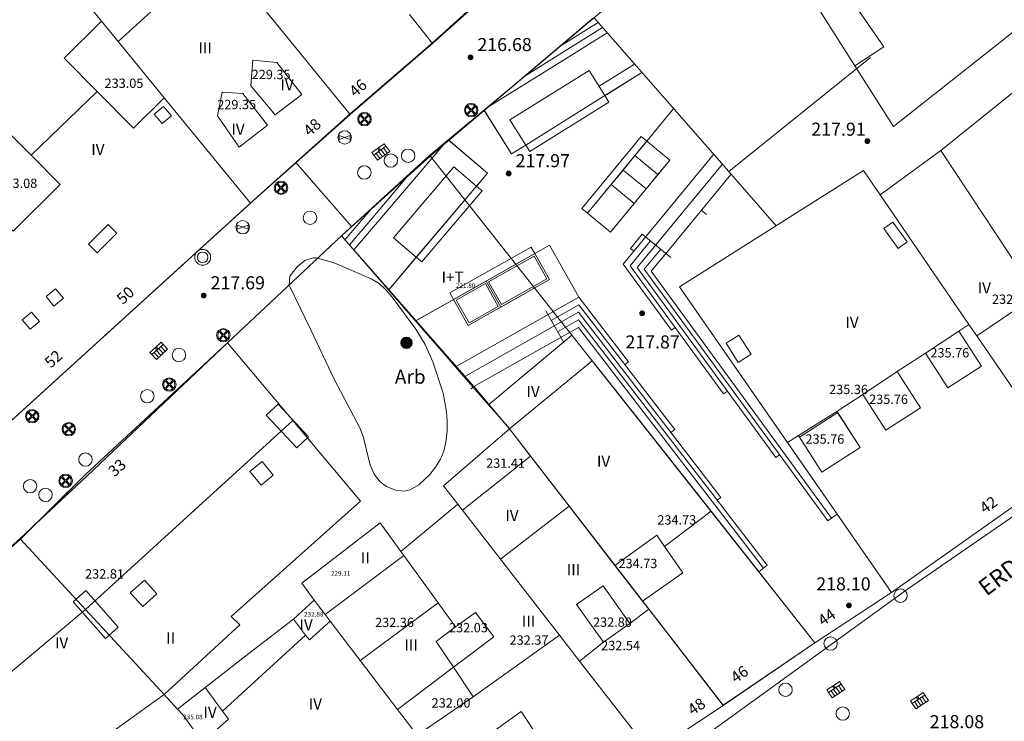
# Model space of a CAD drawing. Extents: x 540998 to 541838, y 4767957 to 4768864.
# Drawn here: x 541382 to 541435, y 4768199 to 4768237 of the extents above; entities that cross this region are included whole.
import ezdxf
from ezdxf.enums import TextEntityAlignment as Align

# ---------------------------------------------------------------- set-up
doc = ezdxf.new("R2010")
doc.units = 0
doc.header["$MEASUREMENT"] = 0
doc.linetypes.add('DGN Style 2', pattern=[47.58565500000001, 31.72377000000001, -15.861885])
for name, color, linetype, lineweight in [('_Planta$0$_Muebles', 52, 'Continuous', 0), ('_Planta$0$_Sombreados', 250, 'Continuous', 0), ('_Planta$0$_Urbanizacion', 3, 'Continuous', 0), ('_Planta$0$Nivel 19', 7, 'Continuous', 0), ('_Planta$0$Nivel 4', 7, 'Continuous', 0), ('ACERAS', 7, 'Continuous', 0), ('ALTURA EDIFICACION', 7, 'Continuous', 0), ('ARBOLES PEQUEÑOS', 7, 'Continuous', 0), ('BOCA DE RIEGO', 7, 'Continuous', 0), ('CLARABOYAS', 7, 'Continuous', 0), ('COTAS CALLE', 7, 'Continuous', 0), ('COTAS CUMBRERA', 7, 'Continuous', 0), ('CUMBRERAS', 7, 'Continuous', 0), ('DENOMINACION CALLES', 7, 'Continuous', 0), ('EDIFICACION', 240, 'Continuous', 13), ('EDIFICACION LINEA SECUNDARIA', 7, 'Continuous', 0), ('MASAS ARBOLES', 7, 'Continuous', 0), ('MUROS', 7, 'Continuous', 0), ('NUMERO PORTAL', 7, 'Continuous', 0), ('REFERENCIA COTAS CALLE', 7, 'Continuous', 0), ('REGISTRO ABASTECIMIENTO', 7, 'Continuous', 0), ('REGISTRO GAS', 7, 'Continuous', 0), ('REGISTRO INSTALACIONES', 7, 'Continuous', 0), ('SUMIDEROS', 7, 'Continuous', 0), ('TEXTOS HUERTA JARDIN ARBOL', 7, 'Continuous', 0)]:
    doc.layers.add(name, color=color, linetype=linetype, lineweight=lineweight)
doc.styles.add('Style-arial', font='arial.shx', dxfattribs={"bigfont": 'arialbig.shx'})
doc.styles.add('Style-arialn', font='arialn.shx')
doc.linetypes.add('1Zonar', pattern='A,-1.5,[81,dgnlstyle-md2_1e.shx,S=0.024,R=180,X=0,Y=0],-1.5', length=3)

# ---------------------------------------------------------------- blocks, each defined once
blk = doc.blocks.new('1ARBM')
at = {"layer": 'ARBOLES PEQUEÑOS', "linetype": 'Continuous', "lineweight": 0}
for points in [[(-0.01444254536181688, 0.08537808293476701, -0.9390589020770349), (0.08911248622462153, 0.07882100529968739), (0.09200000017881393, 0.08600000012665987), (0.5180000001564622, 0.08600000012665987), (0.6380000002682209, 0.098000000230968), (0.6020000004209578, 0.3140000002458692), (0.4820000003091991, 0.4820000003091991), (0.302000000141561, 0.3440000000409782), (0.446000000461936, 0.5180000001564622), (0.2780000003986061, 0.6320000002160668), (0.0620000003837049, 0.6680000000633299), (0.04400000022724271, 0.5600000000558794), (0.01400000043213367, 0.6680000000633299), (-0.2019999995827675, 0.6320000002160668), (-0.3699999996460974, 0.5180000001564622), (-0.2139999996870756, 0.3440000000409782), (-0.3939999998547137, 0.4820000003091991), (-0.5139999999664724, 0.3140000002458692), (-0.5559999998658895, 0.098000000230968), (-0.4299999997019768, 0.08600000012665987), (-0.009999999776482582, 0.08600000012665987)], [(-0.2019999995827675, -0.477999999653548), (0.01400000043213367, -0.5139999999664724), (0.04400000022724271, -0.3879999998025596), (0.0620000003837049, -0.5139999999664724), (0.2780000003986061, -0.477999999653548), (0.446000000461936, -0.3580000000074506), (0.302000000141561, -0.1719999997876585), (0.4820000003091991, -0.3219999996945262), (0.6020000004209578, -0.1599999996833503), (0.6380000002682209, 0.05600000033155084), (0.5180000001564622, 0.08600000012665987), (0.09200000017881393, 0.08600000012665987), (0.08911248622462153, 0.07882100529968739, -1.060125923836814), (-0.01449905382469296, 0.08491563145071268), (-0.009999999776482582, 0.08600000012665987), (-0.4299999997019768, 0.08600000012665987), (-0.5559999998658895, 0.05600000033155084), (-0.5139999999664724, -0.1599999996833503), (-0.3939999998547137, -0.3219999996945262), (-0.2139999996870756, -0.1719999997876585), (-0.3699999996460974, -0.3580000000074506)]]:
    blk.add_hatch(color=254, dxfattribs=at).paths.add_polyline_path(points)
at = {"layer": 'ARBOLES PEQUEÑOS', "color": 92, "linetype": 'Continuous', "lineweight": 0, "flags": 128}
for points in [[(0.5180000001564622, 0.08600000012665987), (0.6380000002682209, 0.098000000230968), (0.6020000004209578, 0.3140000002458692), (0.4820000003091991, 0.4820000003091991), (0.302000000141561, 0.3440000000409782), (0.446000000461936, 0.5180000001564622), (0.2780000003986061, 0.6320000002160668), (0.0620000003837049, 0.6680000000633299), (0.04400000022724271, 0.5600000000558794), (0.01400000043213367, 0.6680000000633299), (-0.2019999995827675, 0.6320000002160668), (-0.3699999996460974, 0.5180000001564622), (-0.2139999996870756, 0.3440000000409782), (-0.3939999998547137, 0.4820000003091991), (-0.5139999999664724, 0.3140000002458692), (-0.5559999998658895, 0.098000000230968), (-0.4299999997019768, 0.08600000012665987)], [(-0.4299999997019768, 0.08600000012665987), (-0.5559999998658895, 0.05600000033155084), (-0.5139999999664724, -0.1599999996833503), (-0.3939999998547137, -0.3219999996945262), (-0.2139999996870756, -0.1719999997876585), (-0.3699999996460974, -0.3580000000074506), (-0.2019999995827675, -0.477999999653548)], [(-0.2019999995827675, -0.477999999653548), (0.01400000043213367, -0.5139999999664724), (0.04400000022724271, -0.3879999998025596), (0.0620000003837049, -0.5139999999664724), (0.2780000003986061, -0.477999999653548), (0.446000000461936, -0.3580000000074506), (0.302000000141561, -0.1719999997876585), (0.4820000003091991, -0.3219999996945262), (0.6020000004209578, -0.1599999996833503), (0.6380000002682209, 0.05600000033155084), (0.5180000001564622, 0.08600000012665987)]]:
    blk.add_lwpolyline(points, dxfattribs=at)
at = {"layer": 'ARBOLES PEQUEÑOS', "color": 92, "linetype": 'Continuous', "lineweight": 0, "extrusion": (0, 0, -1)}
for start, end in [(180.0228972367166, 7.59464445893886), (7.223336125605549, 180.0228972367167)]:
    blk.add_arc((-0.03712868969887495, 0.07884177984669805), 0.05198380055724516, start, end, dxfattribs=at)
blk = doc.blocks.new('1BRIEG')
at = {"layer": 'BOCA DE RIEGO', "color": 7, "linetype": 'Continuous', "lineweight": 0}
for p, q in [((-0.4920000000856817, 0.3920000004582107), (-0.1080000000074506, 0.01400000043213367)), ((-0.1080000000074506, 0.01400000043213367), (-0.4920000000856817, -0.3759999996982515)), ((-0.4140000003390014, 0.476000000257045), (-0.03000000026077032, 0.09200000017881393)), ((0.3539999998174608, 0.476000000257045), (-0.03000000026077032, 0.09200000017881393)), ((0.4380000000819564, 0.3920000004582107), (0.05400000000372529, 0.01400000043213367)), ((0.05400000000372529, 0.01400000043213367), (0.4439999996684492, -0.3759999996982515)), ((-0.03000000026077032, -0.06999999936670065), (-0.4140000003390014, -0.4539999994449317)), ((-0.03000000026077032, -0.06999999936670065), (0.3539999998174608, -0.4539999994449317))]:
    blk.add_line(p, q, dxfattribs=at)
blk.add_circle((-0.03022358054295182, 0.0106277959421277), 0.720237692024486, dxfattribs=at)
for start, end in [(140.4190555712212, 219.564958348999), (50.43504168233227, 129.4933111267767), (320.5066889045545, 39.50930001566559), (230.4907000156656, 309.5809444601101)]:
    blk.add_arc((-0.03022358054295182, 0.0106277959421277), 0.605037692024485, start, end, dxfattribs=at)
blk = doc.blocks.new('1REGIN')
at = {"layer": 'REGISTRO INSTALACIONES', "color": 7, "linetype": 'Continuous', "lineweight": 0}
blk.add_circle((0.01571386028081179, 0.002010502386838198), 0.7206841032982202, dxfattribs=at)
blk = doc.blocks.new('1PATER')
at = {"layer": 'REFERENCIA COTAS CALLE', "linetype": 'Continuous', "lineweight": 0}
h = blk.add_hatch(color=7, dxfattribs=at)
edge = h.paths.add_edge_path()
edge.add_arc((-0.03669931506738067, 0.02817332884296775), 0.3119999994593385, 315.0000000018422, 675.0000000018422)
blk = doc.blocks.new('1SUMID_114')
at = {"layer": 'SUMIDEROS', "color": 7, "linetype": 'Continuous', "lineweight": 0}
for p, q in [((-0.4060008823871613, 0.4080008864402771), (-0.9920021556317806, -0.1320002870634198)), ((-0.778001690749079, -0.3680007997900248), (-0.1860004044137895, 0.1760003822855651)), ((0.1960004256106913, 0.9600020861253142), (-0.4060008823871613, 0.4080008864402771)), ((-0.3060006648302078, -0.8800019123591483), (0.8820019164122641, 0.2120004603639245)), ((0.170000369194895, -0.4420009604655206), (-0.300000652205199, 0.07200015615671873)), ((-0.1860004044137895, 0.1760003822855651), (0.4100008909590542, 0.7260015774518251)), ((0.4080008864402771, -0.2220004824921489), (-0.06200013495981693, 0.2900006300769746)), ((0.6480014082044363, -0.002000004518777132), (0.1760003822855651, 0.5100011080503464)), ((0.4100008909590542, 0.7260015774518251), (0.1960004256106913, 0.9600020861253142)), ((0.8820019164122641, 0.2120004603639245), (0.4100008909590542, 0.7260015774518251)), ((-0.9920021556317806, -0.1320002870634198), (-0.778001690749079, -0.3680007997900248)), ((-0.778001690749079, -0.3680007997900248), (-0.3060006648302078, -0.8800019123591483)), ((-0.06800014805048704, -0.6600014343857765), (-0.5400011735036969, -0.148000321816653))]:
    blk.add_line(p, q, dxfattribs=at)
at = {"layer": 'SUMIDEROS', "color": 7, "linetype": 'Continuous', "lineweight": 0, "extrusion": (0, 0, -1)}
for start, end in [(231.181297240937, 41.51705557427034), (41.51705557427037, 231.181297240937)]:
    blk.add_arc((0.2894060919061303, 0.2994918865151703), 0.09775065384448849, start, end, dxfattribs=at)
blk = doc.blocks.new('1SUMID_115')
at = {"layer": 'SUMIDEROS', "color": 7, "linetype": 'Continuous', "lineweight": 0}
for p, q in [((-0.3539994140155613, 0.4519992507994175), (-1.001998339779675, -0.01399997714906931)), ((-0.8159986482933164, -0.2719995491206646), (-0.1639997288584709, 0.1979996715672314)), ((-0.4079993246123195, -0.8359986143186688), (0.8999985074624419, 0.1059998241253197)), ((0.3079994888976216, 0.9299984583631158), (-0.3539994140155613, 0.4519992507994175)), ((0.115999807137996, -0.4579992410726845), (-0.2899995199404657, 0.1059998241253197)), ((-0.1639997288584709, 0.1979996715672314), (0.4939991803839803, 0.6719988859258592)), ((0.3799993693828583, -0.2679995559155941), (-0.02799995429813862, 0.2959995092824101)), ((0.6419989350251853, -0.07999986736103892), (0.2359996079467237, 0.4859991944395006)), ((0.4939991803839803, 0.6719988859258592), (0.3079994888976216, 0.9299984583631158)), ((0.8999985074624419, 0.1059998241253197), (0.4939991803839803, 0.6719988859258592)), ((-1.001998339779675, -0.01399997714906931), (-0.8159986482933164, -0.2719995491206646)), ((-0.8159986482933164, -0.2719995491206646), (-0.4079993246123195, -0.8359986143186688)), ((-0.1459997585043311, -0.647998926229775), (-0.5519990855827928, -0.08199986442923546))]:
    blk.add_line(p, q, dxfattribs=at)
at = {"layer": 'SUMIDEROS', "color": 7, "linetype": 'Continuous', "lineweight": 0, "extrusion": (0, 0, -1)}
for start, end in [(237.9912972309557, 48.32705556428905), (48.32705556428908, 237.9912972309558)]:
    blk.add_arc((0.251850388944149, 0.33169463602826), 0.09775027940696325, start, end, dxfattribs=at)
blk = doc.blocks.new('1SUMID_134')
at = {"layer": 'SUMIDEROS', "color": 7, "linetype": 'Continuous', "lineweight": 0}
for p, q in [((-0.3340011988766491, 0.4680016813799739), (-1.002003598492593, 0.02800010098144412)), ((-1.002003598492593, 0.02800010098144412), (-0.8260029661469162, -0.2380008548498154)), ((-0.8260029661469162, -0.2380008548498154), (-0.1540005523711443, 0.2040007328614593)), ((-0.4440015940926969, -0.8180029378272593), (0.9040032476186752, 0.06800024444237351)), ((0.3480012505315244, 0.9160032905638218), (-0.3340011988766491, 0.4680016813799739)), ((0.09800035273656249, -0.4620016594417393), (-0.2860010266304016, 0.1180004240013659)), ((-0.1540005523711443, 0.2040007328614593), (0.522001875564456, 0.6500023347325623)), ((0.3680013227276504, -0.284001019783318), (-0.01400004932656884, 0.2960010631941259)), ((0.638002292253077, -0.1060003805905581), (0.2560009201988578, 0.4740017028525472)), ((0.522001875564456, 0.6500023347325623), (0.3480012505315244, 0.9160032905638218)), ((0.9040032476186752, 0.06800024444237351), (0.522001875564456, 0.6500023347325623)), ((-0.8260029661469162, -0.2380008548498154), (-0.4440015940926969, -0.8180029378272593)), ((-0.174000624101609, -0.6400022986344993), (-0.5560019961558282, -0.06000021519139409))]:
    blk.add_line(p, q, dxfattribs=at)
at = {"layer": 'SUMIDEROS', "color": 7, "linetype": 'Continuous', "lineweight": 0, "extrusion": (0, 0, -1)}
for start, end in [(240.4412972345993, 50.7770555679326), (50.77705556793263, 240.4412972345993)]:
    blk.add_arc((0.237442291341722, 0.342159217223525), 0.09775079254168945, start, end, dxfattribs=at)
blk = doc.blocks.new('1RABAS')
at = {"layer": 'REGISTRO ABASTECIMIENTO', "color": 7, "linetype": 'Continuous', "lineweight": 0}
blk.add_circle((0.01602030172944069, 0.04482843773439527), 0.8525588043930662, dxfattribs=at)
at = {"layer": 'REGISTRO ABASTECIMIENTO', "color": 4, "linetype": 'Continuous', "lineweight": 0}
blk.add_circle((0.01602030172944069, 0.04482843773439527), 0.5645588044822963, dxfattribs=at)
blk = doc.blocks.new('1RGAS')
at = {"layer": 'REGISTRO GAS', "color": 7, "linetype": 'Continuous', "lineweight": 0, "flags": 128}
blk.add_lwpolyline([(-0.5819999999366701, -0.1859999997541308), (-0.5819999999366701, 0.2400000002235174), (0.5940000000409782, -0.1859999997541308), (0.5940000000409782, 0.2400000002235174), (-0.5819999999366701, -0.1859999997541308)], dxfattribs=at)
at = {"layer": 'REGISTRO GAS', "color": 7, "linetype": 'Continuous', "lineweight": 0}
blk.add_circle((0.00387590704485774, 0.02994068246334791), 0.7197080933984294, dxfattribs=at)

msp = doc.modelspace()

# ---------------------------------------------------------------- hatches: boundary and pattern name
at = {"layer": '_Planta$0$_Sombreados', "ltscale": 0.1}
h = msp.add_hatch(dxfattribs=at)
h.set_pattern_fill('AR-B88', color=256, style=0)
h.set_pattern_definition([(220.8915965390234, (-160620440.8068884, -137950111.0535962), (13.30208052530704, -15.36089364907678), []), (310.8915965390235, (-160620440.8068884, -137950111.0535962), (20.98252734984542, -8.709853386423264), [20.32, -20.32])])
h.paths.add_polyline_path([(541424.4895514424, 4768246.532533248), (541420.7423534764, 4768250.356109386), (541404.0859417839, 4768235.264304204), (541399.6784279384, 4768231.440996792), (541394.3368554043, 4768226.683476686), (541380.6852141384, 4768214.285233726), (541384.1490518639, 4768210.7912844), (541393.1124279383, 4768219.191996792), (541399.2252042454, 4768224.922795454), (541404.7530932978, 4768229.905457789), (541407.0578277882, 4768231.826755187), (541410.8788474482, 4768235.046088614), (541420.8314279427, 4768243.463996795)], flags=16)

# ---------------------------------------------------------------- linework, layer by layer
at = {"layer": '_Planta$0$_Muebles', "linetype": 'Continuous', "lineweight": 13, "ltscale": 0.1}
msp.add_line((541418.5076295466, 4768226.301987359), (541418.7778566368, 4768226.079552379), dxfattribs=at)
at = {"layer": '_Planta$0$_Muebles', "color": 7, "linetype": 'Continuous', "lineweight": 0, "ltscale": 0.1, "flags": 128}
for points in [[(541413.3405249326, 4768232.444368174), (541413.5513617953, 4768232.103377664), (541409.3093895195, 4768229.459431614), (541409.0978094186, 4768229.798892748)], [(541415.5846497607, 4768230.002800218), (541415.2758188008, 4768230.257011621), (541412.0981762456, 4768226.396624623), (541412.4070072058, 4768226.142413218)], [(541403.2309604348, 4768223.786203466), (541403.5361252106, 4768223.5276025), (541406.7686372555, 4768227.342162164), (541406.4634724795, 4768227.600763129)], [(541405.2301942094, 4768221.520380586), (541405.0332646207, 4768221.868545401), (541409.3853247822, 4768224.330165262), (541409.5822543709, 4768223.98200045)]]:
    msp.add_lwpolyline(points, close=True, dxfattribs=at)
at = {"layer": '_Planta$0$_Sombreados', "color": 7, "linetype": 'Continuous', "lineweight": 0, "ltscale": 0.1}
for p, q in [((541414.9251646602, 4768234.137982752), (541413.0234176156, 4768232.952657564)), ((541415.3259466712, 4768233.680780184), (541413.424646979, 4768232.495733821)), ((541409.182674703, 4768229.85178777), (541408.3267252778, 4768229.318289684)), ((541407.0493994595, 4768228.283890514), (541401.7517242015, 4768222.043831114))]:
    msp.add_line(p, q, dxfattribs=at)
at = {"layer": '_Planta$0$_Sombreados', "color": 7, "lineweight": 0, "ltscale": 0.1}
for p, q in [((541408.3267252778, 4768229.318289684), (541406.8726100652, 4768231.651286009)), ((541407.0493994595, 4768228.283890514), (541404.9431033805, 4768230.072090258))]:
    msp.add_line(p, q, dxfattribs=at)
at = {"layer": '_Planta$0$_Sombreados', "color": 12, "ltscale": 0.1}
for p, q in [((541415.3052004413, 4768230.232826391), (541415.3048661062, 4768230.232576715)), ((541410.365560251, 4768224.425029521), (541411.9409969624, 4768221.639711018)), ((541412.6524279383, 4768218.235996792), (541412.6364698238, 4768218.255267708))]:
    msp.add_line(p, q, dxfattribs=at)
at = {"layer": '_Planta$0$_Sombreados', "color": 12, "linetype": 'Continuous', "lineweight": 13, "ltscale": 0.1}
msp.add_line((541405.2989005821, 4768221.559242609), (541403.194295051, 4768220.368831957), dxfattribs=at)
at = {"layer": '_Planta$0$_Sombreados', "color": 7, "linetype": 'Continuous', "lineweight": 0, "ltscale": 0.1, "flags": 128}
msp.add_lwpolyline([(541437.3594279382, 4768262.941996792), (541429.1564279383, 4768257.081996792), (541425.5864279382, 4768254.291996792), (541420.7064279383, 4768250.311996792), (541404.1064279382, 4768235.281996792), (541399.7064279383, 4768231.481996791), (541394.4064279383, 4768226.731996791), (541380.7264279383, 4768214.321996791), (541376.0964279389, 4768210.191996792), (541369.2573527186, 4768203.86065944), (541369.2573527186, 4768199.752018165), (541370.5074279383, 4768198.404996791), (541382.0064279388, 4768208.701996792), (541385.5764279382, 4768212.051996792), (541393.1124279383, 4768219.191996792), (541399.2254279384, 4768224.922996792), (541403.9984279382, 4768229.218996792), (541420.8314279383, 4768243.463996792), (541432.0974279388, 4768252.647996791), (541431.9364279383, 4768252.928996792), (541435.7864279381, 4768255.781996792), (541439.5864279382, 4768258.571996791), (541441.1084279388, 4768261.782996792)], dxfattribs=at)
at = {"layer": '_Planta$0$_Urbanizacion', "color": 7, "linetype": 'Continuous', "lineweight": 0, "ltscale": 0.1}
for p, q in [((541412.9737570493, 4768236.364102053), (541410.9333050011, 4768235.092324498)), ((541413.2146938348, 4768236.08924711), (541411.0641213302, 4768234.748833428)), ((541413.4556306202, 4768235.814392166), (541411.2549136861, 4768234.442724351)), ((541411.2549136861, 4768234.442724351), (541407.05782778, 4768231.826755178)), ((541411.0641213302, 4768234.748833428), (541409.0118716129, 4768233.469702594)), ((541403.9464279383, 4768229.232996792), (541408.4304279382, 4768232.970996791)), ((541404.7530945786, 4768229.905458857), (541401.3696338809, 4768225.920126669)), ((541415.5388682683, 4768229.946583628), (541412.407300897, 4768226.142171469)), ((541399.2254279384, 4768224.922996792), (541403.9454279384, 4768229.231996791)), ((541402.010301331, 4768224.82060733), (541405.2428134058, 4768228.635167027)), ((541416.8199736003, 4768228.985954599), (541413.6423310458, 4768225.125567599)), ((541402.8907519416, 4768228.269158049), (541401.094663789, 4768226.153570321)), ((541400.7873338899, 4768226.348897796), (541399.4039975656, 4768224.719484815)), ((541401.094663789, 4768226.153570321), (541399.6444772037, 4768224.44541533)), ((541401.3696338809, 4768225.920126669), (541399.8849568414, 4768224.171345842)), ((541406.0179125655, 4768220.127721336), (541410.3699727282, 4768222.589341196))]:
    msp.add_line(p, q, dxfattribs=at)
at = {"layer": '_Planta$0$_Urbanizacion', "linetype": 'Continuous', "lineweight": 13, "ltscale": 0.1}
for p, q in [((541409.0144279383, 4768233.463996792), (541408.4304279382, 4768232.970996791)), ((541405.2989005821, 4768221.559242609), (541409.6509607444, 4768224.02086247)), ((541414.7044557326, 4768224.251707674), (541414.88460713, 4768224.103417684))]:
    msp.add_line(p, q, dxfattribs=at)
at = {"layer": '_Planta$0$_Urbanizacion', "ltscale": 0.1}
for p, q in [((541415.325946413, 4768233.680780022), (541413.3405039371, 4768232.444402132)), ((541408.3267818568, 4768229.318324273), (541406.8639695591, 4768231.665149016)), ((541409.1826750115, 4768229.851787276), (541408.3267818568, 4768229.318324273)), ((541407.0493994588, 4768228.283890514), (541406.4167177151, 4768227.546252138)), ((541413.6423310447, 4768225.1255676), (541412.4070072053, 4768226.142413218)), ((541410.365560251, 4768224.425029521), (541411.940829531, 4768221.639642283)), ((541403.2309604336, 4768223.786203464), (541401.7515568703, 4768222.043634017)), ((541405.2989005784, 4768221.559242606), (541403.2123120571, 4768220.379022768))]:
    msp.add_line(p, q, dxfattribs=at)
at = {"layer": '_Planta$0$_Urbanizacion', "color": 7, "lineweight": 0, "ltscale": 0.1}
for p, q in [((541415.584649761, 4768230.002800219), (541417.0495909047, 4768231.78249685)), ((541407.0493994588, 4768228.283890514), (541404.9479971093, 4768230.067935588)), ((541416.8199736008, 4768228.985954599), (541415.5846497607, 4768230.002800218)), ((541405.2428134053, 4768228.635167029), (541406.4634725093, 4768227.600763164)), ((541410.365560251, 4768224.425029521), (541409.6509557911, 4768224.02085967)), ((541410.3699727275, 4768222.589341197), (541409.5822543711, 4768223.98200045))]:
    msp.add_line(p, q, dxfattribs=at)
at = {"layer": '_Planta$0$_Urbanizacion', "color": 12, "linetype": 'Continuous', "lineweight": 0, "ltscale": 0.1}
for p, q in [((541419.1511809949, 4768229.286702463), (541414.3175897591, 4768223.414571646)), ((541419.6187424739, 4768228.753278167), (541415.0716526534, 4768223.229206114)), ((541420.088140676, 4768228.22208523), (541416.3828609514, 4768223.720693573)), ((541415.3399842433, 4768225.023785074), (541414.7044557326, 4768224.251707674)), ((541415.3399842433, 4768225.023785074), (541416.8712711108, 4768223.763320173)), ((541415.7903627371, 4768224.653060101), (541414.6946212123, 4768223.321888873)), ((541416.3308169225, 4768224.208190139), (541415.4486841082, 4768223.136523332)), ((541416.601044001, 4768223.98575517), (541415.825715547, 4768223.043840578)), ((541416.9057955402, 4768219.865989542), (541414.3175897591, 4768223.414571646)), ((541419.7005924981, 4768216.458408294), (541414.6946212123, 4768223.321888873)), ((541422.4953894543, 4768213.050827043), (541415.0716526534, 4768223.229206114)), ((541425.2901864098, 4768209.643245794), (541415.4486841082, 4768223.136523332)), ((541425.4921693776, 4768209.790564772), (541415.825715547, 4768223.043840578)), ((541411.940829531, 4768221.639642283), (541405.3681968725, 4768217.922018333)), ((541411.940829531, 4768221.639642283), (541414.5986426705, 4768218.183236764)), ((541411.9322392133, 4768220.83056659), (541405.8397952314, 4768217.384547796)), ((541411.9365343726, 4768221.235104437), (541410.4595923526, 4768220.399713915)), ((541411.9322392133, 4768220.83056659), (541419.5605089623, 4768210.910232735)), ((541411.9365343726, 4768221.235104437), (541417.079575815, 4768214.546734748)), ((541411.9279440539, 4768220.426028741), (541410.8042191342, 4768219.790425492)), ((541411.9279440539, 4768220.426028741), (541422.0414421081, 4768207.27373072)), ((541411.9236488945, 4768220.021490896), (541410.7441274018, 4768219.354327891)), ((541411.9236488945, 4768220.021490896), (541421.8432595036, 4768207.121337625)), ((541410.7441274021, 4768219.35432789), (541406.3113935906, 4768216.847077259)), ((541414.5986426703, 4768218.183236764), (541414.4004600656, 4768218.030843669)), ((541417.0795758145, 4768214.546734748), (541416.88139321, 4768214.394341654)), ((541419.5605089625, 4768210.910232735), (541419.3623263577, 4768210.757839641)), ((541422.0414421079, 4768207.273730719), (541421.5900740083, 4768206.926649898))]:
    msp.add_line(p, q, dxfattribs=at)
at = {"layer": '_Planta$0$_Urbanizacion', "color": 12, "lineweight": 0, "ltscale": 0.1}
for p, q in [((541410.1724033654, 4768220.907454275), (541411.1488459148, 4768219.181137068)), ((541417.1077785084, 4768220.01330852), (541416.9057955404, 4768219.865989542)), ((541419.9025754649, 4768216.605727271), (541419.7005924981, 4768216.458408294)), ((541422.6973724216, 4768213.198146021), (541422.4953894543, 4768213.050827043)), ((541425.7908241795, 4768210.008392643), (541425.2901864098, 4768209.643245794))]:
    msp.add_line(p, q, dxfattribs=at)
at = {"layer": '_Planta$0$_Urbanizacion', "linetype": 'Continuous', "lineweight": 13, "ltscale": 0.1, "flags": 128}
msp.add_lwpolyline([(541412.7422669576, 4768236.628180434), (541409.0154279382, 4768233.463996792), (541409.0144279383, 4768233.463996792)], dxfattribs=at)
at = {"layer": '_Planta$0$_Urbanizacion', "color": 7, "lineweight": 0, "ltscale": 0.1, "flags": 128}
for points in [[(541408.251446882, 4768231.155365964), (541409.0974102214, 4768229.798642153), (541413.3405249324, 4768232.444368174), (541412.4945615928, 4768233.801091986)], [(541414.9491212489, 4768229.230722818), (541416.1844450887, 4768228.213877199), (541416.8199736008, 4768228.985954599), (541415.5846497605, 4768230.002800219)], [(541414.3135927378, 4768228.458645416), (541415.5489165776, 4768227.441799799), (541416.1844450892, 4768228.213877199), (541414.9491212496, 4768229.230722818)], [(541403.2309604348, 4768223.786203466), (541402.0103013313, 4768224.82060733), (541405.2428134053, 4768228.635167029), (541406.46347251, 4768227.600763164)], [(541413.6780642264, 4768227.686568016), (541414.9133880667, 4768226.669722399), (541415.5489165781, 4768227.441799799), (541414.3135927385, 4768228.458645417)], [(541406.0179125655, 4768220.127721336), (541405.2301942094, 4768221.520380586), (541409.5822543711, 4768223.98200045), (541410.3699727273, 4768222.589341196)], [(541407.1072918747, 4768222.467219725), (541407.7965454357, 4768221.24864288), (541410.233699128, 4768222.627150003), (541409.5444455671, 4768223.845726849)], [(541405.3664678077, 4768221.482571783), (541406.0557213686, 4768220.263994936), (541407.6224630296, 4768221.150178084), (541406.9332094681, 4768222.368754931)]]:
    msp.add_lwpolyline(points, close=True, dxfattribs=at)
for points in [[(541412.4070072037, 4768226.142413216), (541413.6423310435, 4768225.125567598), (541414.9133880672, 4768226.669722399), (541413.6780642266, 4768227.686568015)], [(541406.9710182741, 4768222.505028532), (541407.7587366297, 4768221.112369278), (541410.3699727284, 4768222.589341196), (541409.5822543709, 4768223.982000448)]]:
    msp.add_lwpolyline(points, dxfattribs=at)
at = {"layer": '_Planta$0$Nivel 19', "color": 7, "linetype": 'Continuous', "lineweight": 0, "ltscale": 0.1}
msp.add_line((541417.3363883365, 4768222.188956654), (541427.206112552, 4768228.428782298), dxfattribs=at)
at = {"layer": '_Planta$0$Nivel 19', "linetype": 'Continuous', "lineweight": 13, "ltscale": 0.1}
for p, q in [((541428.7014279382, 4768205.814996792), (541417.3363883365, 4768222.188956654)), ((541408.2315992974, 4768214.575138693), (541419.6834279383, 4768199.762996791))]:
    msp.add_line(p, q, dxfattribs=at)
at = {"layer": '_Planta$0$Nivel 19', "linetype": 'Continuous', "lineweight": 13, "ltscale": 0.1, "flags": 128}
for points in [[(541439.5554279382, 4768258.551996792), (541445.2694279382, 4768250.066996792), (541448.7884279382, 4768244.875996791), (541460.6134279389, 4768227.797996792), (541452.9374279387, 4768222.492996791), (541449.2354279382, 4768219.923996792), (541441.2044279387, 4768214.575996792), (541438.1284279383, 4768212.471996792), (541428.7014279382, 4768205.814996792), (541428.7014279382, 4768205.814996792)], [(541382.0214279382, 4768208.681996791), (541385.5024279382, 4768212.132996792), (541393.1124279383, 4768219.191996792)], [(541408.2314279382, 4768214.574996791), (541412.6524279383, 4768218.235996792)], [(541419.6834279387, 4768199.762996791), (541424.5987797789, 4768203.119551586), (541412.6524279383, 4768218.235996792)]]:
    msp.add_lwpolyline(points, dxfattribs=at)
msp.add_lwpolyline([(541425.8164279384, 4768215.450996792), (541427.0184279382, 4768213.585996792), (541424.974427938, 4768212.268996791), (541423.7724279389, 4768214.132996792)], close=True, dxfattribs=at)
at = {"layer": '_Planta$0$Nivel 4', "color": 7, "lineweight": 13, "ltscale": 0.1}
for p, q in [((541412.7422669576, 4768236.628180434), (541419.9743799709, 4768228.377958243)), ((541422.5244079002, 4768225.46892039), (541419.9743799709, 4768228.377958243)), ((541399.2254279384, 4768224.922996792), (541406.3068961084, 4768216.852399374)), ((541424.5987797794, 4768203.119551586), (541428.7013899998, 4768205.81497))]:
    msp.add_line(p, q, dxfattribs=at)
at = {"layer": '_Planta$0$Nivel 4', "color": 7, "lineweight": 0, "ltscale": 0.1}
msp.add_line((541419.974427938, 4768228.377996792), (541427.5734279389, 4768234.484996791), dxfattribs=at)
at = {"layer": '_Planta$0$Nivel 4', "ltscale": 0.1}
msp.add_line((541406.3085121606, 4768216.850487012), (541406.1570550178, 4768216.719929735), dxfattribs=at)
at = {"layer": '_Planta$0$Nivel 4', "lineweight": 13, "ltscale": 0.1}
msp.add_line((541406.3068961089, 4768216.852399374), (541408.2314279387, 4768214.574996791), dxfattribs=at)
at = {"layer": '_Planta$0$Nivel 4', "lineweight": 13, "ltscale": 0.1, "flags": 128}
msp.add_lwpolyline([(541399.2254279384, 4768224.922996792), (541393.1124279383, 4768219.191996792)], dxfattribs=at)
at = {"layer": 'ACERAS', "color": 7, "linetype": 'Continuous', "lineweight": 13, "flags": 128}
for points in [[(541548.2663899998, 4768281.524970001), (541518.4263899997, 4768264.41997), (541512.2503899997, 4768260.51197), (541500.7263899997, 4768253.15297), (541483.0883899997, 4768241.86097), (541471.8203899998, 4768234.59097), (541458.7093899997, 4768226.09797), (541429.5573899997, 4768205.98697), (541420.0833899998, 4768199.127970001)], [(541417.6343899998, 4768197.36297), (541420.0833899998, 4768199.127970001)]]:
    msp.add_lwpolyline(points, dxfattribs=at)
at = {"layer": 'CLARABOYAS', "color": 12, "linetype": 'Continuous', "lineweight": 0, "flags": 128}
for points in [[(541389.6053899997, 4768230.94297), (541389.1833899997, 4768231.450970001), (541389.6873899996, 4768231.86897), (541390.1093899996, 4768231.36097), (541389.6053899997, 4768230.94297)], [(541385.6533899996, 4768224.484970001), (541386.7153899998, 4768225.54097), (541387.1883899998, 4768225.06597), (541386.1263899996, 4768224.00997), (541385.6533899996, 4768224.484970001)], [(541429.0623899996, 4768224.24897), (541428.2803899997, 4768225.31697), (541428.7643899997, 4768225.67097), (541429.5463899998, 4768224.60297), (541429.0623899996, 4768224.24897)], [(541383.8093899996, 4768221.16297), (541383.3873899998, 4768221.67097), (541383.8913899998, 4768222.08897), (541384.3133899998, 4768221.58097), (541383.8093899996, 4768221.16297)], [(541382.5333899998, 4768219.91897), (541382.1113899997, 4768220.42697), (541382.6153899997, 4768220.84497), (541383.0373899997, 4768220.336970001), (541382.5333899998, 4768219.91897)], [(541420.4883899996, 4768218.14597), (541419.8413899997, 4768219.16897), (541420.5253899996, 4768219.60097), (541421.1723899997, 4768218.57797), (541420.4883899996, 4768218.14597)], [(541396.8213899997, 4768213.56297), (541395.1873899996, 4768215.31897), (541395.8223899996, 4768215.90997), (541397.4563899997, 4768214.15397), (541396.8213899997, 4768213.56297)], [(541394.9113899998, 4768211.56097), (541394.3133899998, 4768212.28997), (541394.9693899998, 4768212.82797), (541395.5673899997, 4768212.098970001), (541394.9113899998, 4768211.56097)], [(541388.5663899998, 4768205.05397), (541387.9023899997, 4768205.78997), (541388.6643899998, 4768206.47697), (541389.3283899997, 4768205.740970001), (541388.5663899998, 4768205.05397)], [(541386.5763899998, 4768203.343970001), (541384.8333899998, 4768205.31397), (541385.5173899997, 4768205.91897), (541387.2603899997, 4768203.94897), (541386.5763899998, 4768203.343970001)]]:
    msp.add_lwpolyline(points, dxfattribs=at)
at = {"layer": 'CUMBRERAS', "color": 12, "linetype": 'DGN Style 2', "lineweight": 0, "flags": 128}
for points in [[(541387.2433899997, 4768235.34697), (541392.5603899998, 4768240.177970001)], [(541382.5853899997, 4768229.24997), (541386.1173899998, 4768232.66897)], [(541436.4703899997, 4768221.74697), (541433.2713899997, 4768219.56197)], [(541432.3073899997, 4768219.820970001), (541432.8513899997, 4768220.17897)], [(541429.0093899998, 4768217.649970001), (541430.5233899998, 4768218.64697)], [(541425.7723899998, 4768215.51797), (541427.1593899997, 4768216.43197)], [(541385.4923899998, 4768204.90697), (541396.6093899996, 4768215.02797)], [(541423.1293899997, 4768213.84797), (541423.7143899996, 4768214.22297)], [(541405.7023899998, 4768210.22097), (541409.3573899998, 4768213.11497)], [(541419.0283899996, 4768210.16797), (541416.5423899996, 4768208.28197)], [(541373.7293899998, 4768194.991970001), (541385.4923899998, 4768204.90697)], [(541404.3973899998, 4768205.257970001), (541400.2143899996, 4768202.17197)], [(541414.6743899998, 4768204.14297), (541415.6863899997, 4768204.916970001)], [(541406.2813899997, 4768200.21597), (541410.9053899997, 4768203.52697)], [(541413.2563899998, 4768203.14197), (541411.9863899997, 4768202.13497)]]:
    msp.add_lwpolyline(points, dxfattribs=at)
at = {"layer": 'EDIFICACION', "color": 12, "linetype": 'Continuous', "lineweight": 13, "flags": 128}
for points in [[(541438.8453899997, 4768243.78397), (541441.2493899998, 4768240.62897), (541428.8013899997, 4768230.78197), (541426.7383899996, 4768234.03497)], [(541404.1003899998, 4768235.24697), (541411.6933899997, 4768242.03297)], [(541426.7383899996, 4768234.03497), (541424.7573899997, 4768237.160970001)], [(541399.6783899998, 4768231.44097), (541404.1003899998, 4768235.24697)], [(541431.3463899996, 4768229.512970001), (541438.6303899996, 4768235.36997)], [(541394.3373899998, 4768226.683970001), (541399.6783899998, 4768231.44097)], [(541403.9553899998, 4768229.241970001), (541399.2253899998, 4768224.922970001)], [(541411.5683899997, 4768219.605970001), (541403.9553899998, 4768229.241970001)], [(541431.3463899996, 4768229.512970001), (541428.0943899998, 4768227.12997)], [(541428.0943899998, 4768227.12997), (541427.2063899997, 4768228.42897), (541417.3363899996, 4768222.18897), (541423.1293899997, 4768213.84797)], [(541380.6873899996, 4768214.28397), (541394.3373899998, 4768226.683970001)], [(541399.2253899998, 4768224.922970001), (541407.1093899996, 4768215.876970001)], [(541393.1123899997, 4768219.19197), (541385.5023899998, 4768212.132970001)], [(541396.6093899996, 4768215.02797), (541393.1123899997, 4768219.19197)], [(541412.6523899997, 4768218.23597), (541411.5683899997, 4768219.605970001)], [(541413.2383899996, 4768217.49497), (541412.6523899997, 4768218.23597)], [(541419.0283899996, 4768210.16797), (541413.2383899996, 4768217.49497)], [(541407.1093899996, 4768215.876970001), (541408.1303899996, 4768214.70597), (541408.2313899996, 4768214.57497)], [(541389.7093899997, 4768200.342970001), (541393.7793899998, 4768204.07697), (541393.3023899996, 4768204.52197), (541400.2353899998, 4768210.71097), (541396.6093899996, 4768215.02797)], [(541408.2313899996, 4768214.57497), (541404.6923899997, 4768211.52397), (541405.4553899998, 4768210.53997)], [(541423.1293899997, 4768213.84797), (541428.7013899998, 4768205.81497)], [(541438.1283899997, 4768212.47197), (541428.7013899998, 4768205.81497)], [(541385.5023899998, 4768212.132970001), (541382.0133899997, 4768208.673970001)], [(541402.4103899996, 4768208.00997), (541405.4553899998, 4768210.53997)], [(541424.5993899996, 4768203.11997), (541419.0283899996, 4768210.16797)], [(541397.0973899998, 4768206.31597), (541401.2973899997, 4768209.55097), (541402.4103899996, 4768208.00997)], [(541382.0133899997, 4768208.673970001), (541370.5073899997, 4768198.40497)], [(541402.4103899996, 4768208.00997), (541402.5643899997, 4768207.79497)], [(541397.7493899998, 4768205.40697), (541397.0973899998, 4768206.31597)], [(541397.7493899998, 4768205.40697), (541396.6483899998, 4768204.387970001)], [(541396.6483899998, 4768204.387970001), (541397.2973899997, 4768203.518970001)], [(541397.2973899997, 4768203.518970001), (541392.8433899998, 4768199.444970001)], [(541424.5993899996, 4768203.11997), (541419.6843899996, 4768199.74397)], [(541391.9153899997, 4768200.71597), (541390.4293899997, 4768199.56397)], [(541392.8433899998, 4768199.444970001), (541391.9153899997, 4768200.71597)], [(541377.1893899997, 4768191.32797), (541389.7093899997, 4768200.342970001)], [(541389.7093899997, 4768200.342970001), (541390.4293899997, 4768199.56397)], [(541419.6843899996, 4768199.74397), (541415.8243899997, 4768197.196970001)], [(541390.4293899997, 4768199.56397), (541390.7353899998, 4768199.23297)], [(541390.7353899998, 4768199.23297), (541391.5423899996, 4768198.11397)]]:
    msp.add_lwpolyline(points, dxfattribs=at)
at = {"layer": 'EDIFICACION LINEA SECUNDARIA', "color": 12, "linetype": 'Continuous', "lineweight": 0, "flags": 128}
for points in [[(541381.4733899997, 4768242.39697), (541386.3543899998, 4768236.433970001)], [(541426.1493899997, 4768238.17897), (541428.2863899998, 4768235.06797), (541426.7383899996, 4768234.03497)], [(541394.7863899998, 4768237.445970001), (541399.6783899998, 4768231.44097)], [(541402.8713899998, 4768236.798970001), (541404.1003899998, 4768235.24697)], [(541386.3543899998, 4768236.433970001), (541384.3523899997, 4768234.44997), (541386.1173899998, 4768232.66897)], [(541386.3543899998, 4768236.433970001), (541387.2433899997, 4768235.34697)], [(541387.2433899997, 4768235.34697), (541389.7203899997, 4768232.32297)], [(541394.3593899996, 4768232.968970001), (541394.4743899996, 4768234.34797), (541395.7643899997, 4768234.22697), (541397.1043899998, 4768232.49897), (541395.6683899998, 4768231.422970001), (541394.3593899996, 4768232.968970001)], [(541386.1173899998, 4768232.66897), (541388.0763899998, 4768230.69297), (541389.7203899997, 4768232.32297)], [(541392.5713899997, 4768231.36197), (541392.8313899997, 4768232.62597), (541393.9393899997, 4768232.55197), (541395.2523899998, 4768230.86997), (541393.7403899997, 4768229.68797), (541392.5713899997, 4768231.36197)], [(541389.7203899997, 4768232.32297), (541394.3373899998, 4768226.683970001)], [(541381.0003899997, 4768230.84997), (541382.5853899997, 4768229.24997)], [(541382.5853899997, 4768229.24997), (541384.1473899998, 4768227.67497), (541381.6313899998, 4768225.18097), (541380.2103899997, 4768226.61397)], [(541436.4703899997, 4768221.74697), (541431.3463899996, 4768229.512970001)], [(541432.8503899998, 4768220.177970001), (541428.0943899998, 4768227.12997)], [(541432.3053899996, 4768219.819970001), (541433.5193899998, 4768217.94197), (541431.7253899998, 4768216.785970001), (541430.5233899998, 4768218.64697)], [(541430.5233899998, 4768218.64697), (541432.3053899996, 4768219.819970001)], [(541433.2713899997, 4768219.56197), (541432.8503899998, 4768220.177970001)], [(541407.1093899996, 4768215.876970001), (541411.5683899997, 4768219.605970001)], [(541438.1283899997, 4768212.47197), (541433.2713899997, 4768219.56197)], [(541408.2313899996, 4768214.57497), (541412.6523899997, 4768218.23597)], [(541429.0093899998, 4768217.649970001), (541430.2603899997, 4768215.71297), (541428.3983899998, 4768214.51197), (541427.1593899997, 4768216.43197)], [(541427.1593899997, 4768216.43197), (541429.0093899998, 4768217.649970001)], [(541425.7723899998, 4768215.51797), (541427.0183899996, 4768213.58597), (541424.9743899996, 4768212.268970001), (541423.7143899996, 4768214.22297)], [(541423.7143899996, 4768214.22297), (541425.7723899998, 4768215.51797)], [(541408.2313899996, 4768214.57497), (541409.3573899998, 4768213.11497)], [(541409.3573899998, 4768213.11497), (541411.4303899996, 4768210.43097)], [(541405.4553899998, 4768210.53997), (541405.7023899998, 4768210.22097)], [(541405.7023899998, 4768210.22097), (541407.7373899997, 4768207.604970001)], [(541407.7373899997, 4768207.604970001), (541411.4303899996, 4768210.43097)], [(541411.4303899996, 4768210.43097), (541413.8783899997, 4768207.26097)], [(541382.0133899997, 4768208.673970001), (541385.4923899998, 4768204.90697)], [(541413.8783899997, 4768207.26097), (541416.1293899997, 4768208.89197), (541416.5423899996, 4768208.28197)], [(541416.5423899996, 4768208.28197), (541417.5073899997, 4768206.86197)], [(541402.5643899997, 4768207.79497), (541398.3463899996, 4768204.62397)], [(541402.5643899997, 4768207.79497), (541404.3973899998, 4768205.257970001)], [(541407.7373899997, 4768207.604970001), (541410.9053899997, 4768203.52697)], [(541413.8783899997, 4768207.26097), (541415.3633899996, 4768205.336970001)], [(541417.5073899997, 4768206.86197), (541415.3633899996, 4768205.336970001)], [(541413.2563899998, 4768203.14197), (541411.8223899996, 4768205.172970001), (541413.2413899996, 4768206.173970001)], [(541413.2413899996, 4768206.173970001), (541414.6743899998, 4768204.14297)], [(541385.4923899998, 4768204.90697), (541389.7093899997, 4768200.342970001)], [(541398.3463899996, 4768204.62397), (541397.7493899998, 4768205.40697)], [(541404.3973899998, 4768205.257970001), (541405.3243899997, 4768203.97697)], [(541415.3633899996, 4768205.336970001), (541415.6863899997, 4768204.916970001)], [(541415.6863899997, 4768204.916970001), (541419.6843899996, 4768199.74397)], [(541398.6193899997, 4768204.264970001), (541398.3463899996, 4768204.62397)], [(541405.3243899997, 4768203.97697), (541406.4103899996, 4768204.728970001), (541407.3933899996, 4768203.42897), (541405.2223899998, 4768201.798970001)], [(541398.6193899997, 4768204.264970001), (541397.5053899996, 4768203.27097), (541397.2973899997, 4768203.518970001)], [(541400.2143899996, 4768202.17197), (541398.6193899997, 4768204.264970001)], [(541405.3243899997, 4768203.97697), (541404.2953899996, 4768203.18797), (541405.2223899998, 4768201.798970001)], [(541414.6743899998, 4768204.14297), (541413.2563899998, 4768203.14197)], [(541410.9053899997, 4768203.52697), (541411.9863899997, 4768202.13497)], [(541402.2193899998, 4768199.54397), (541400.2143899996, 4768202.17197)], [(541405.2223899998, 4768201.798970001), (541402.2193899998, 4768199.54397)], [(541405.2223899998, 4768201.798970001), (541406.2813899997, 4768200.21597)], [(541411.9863899997, 4768202.13497), (541415.8243899997, 4768197.196970001)], [(541406.2813899997, 4768200.21597), (541403.2723899998, 4768198.161970001)], [(541392.8433899998, 4768199.444970001), (541393.1583899998, 4768199.013970001), (541391.7843899997, 4768197.81197)], [(541403.2723899998, 4768198.161970001), (541402.2193899998, 4768199.54397)], [(541404.6183899997, 4768196.39697), (541408.8563899996, 4768199.43097), (541410.8233899998, 4768196.46397), (541406.4833899997, 4768193.95297)]]:
    msp.add_lwpolyline(points, dxfattribs=at)
at = {"layer": 'MASAS ARBOLES', "color": 92, "linetype": '1Zonar', "lineweight": 0, "ltscale": 0.5, "flags": 128}
msp.add_lwpolyline([(541403.3613899997, 4768211.57297), (541402.8993899997, 4768211.30697), (541402.5773899998, 4768211.25097), (541402.1103899998, 4768211.302970001), (541401.6423899997, 4768211.49797), (541401.2973899997, 4768211.74897), (541400.9663899997, 4768212.160970001), (541400.7653899996, 4768212.65497), (541400.6253899997, 4768213.138970001), (541400.4053899997, 4768214.116970001), (541400.2283899998, 4768214.592970001), (541398.8213899997, 4768217.241970001), (541397.5913899997, 4768219.848970001), (541396.4213899998, 4768222.27797), (541396.4593899997, 4768222.775970001), (541396.8433899998, 4768223.263970001), (541397.2503899997, 4768223.615970001), (541397.6993899997, 4768223.75897), (541397.8603899998, 4768223.741970001), (541398.5993899996, 4768223.548970001), (541398.8573899998, 4768223.46297), (541400.8163899998, 4768222.62397), (541401.2393899998, 4768222.36897), (541401.6063899996, 4768222.03097), (541401.9353899998, 4768221.639970001), (541403.2103899997, 4768219.91997), (541403.7143899996, 4768219.09997), (541404.1123899997, 4768218.18197), (541404.6653899997, 4768216.49297), (541404.8553899997, 4768215.49297), (541404.8933899996, 4768214.98797), (541404.8903899996, 4768214.48397), (541404.8213899997, 4768213.866970001), (541404.7023899998, 4768213.39497), (541404.5193899998, 4768212.95197), (541404.2683899996, 4768212.53197), (541403.9473899996, 4768212.12997), (541403.3613899997, 4768211.57297)], dxfattribs=at)
at = {"layer": 'MUROS', "color": 12, "linetype": 'Continuous', "lineweight": 13, "ltscale": 0.5, "flags": 128}
for points in [[(541399.2253899998, 4768224.922970001), (541393.1123899997, 4768219.19197)], [(541396.6483899998, 4768204.387970001), (541394.4213899998, 4768202.660970001)], [(541394.4213899998, 4768202.660970001), (541391.9153899997, 4768200.71597)]]:
    msp.add_lwpolyline(points, dxfattribs=at)

# ---------------------------------------------------------------- block references
at = {"layer": 'ARBOLES PEQUEÑOS', "color": 254, "linetype": 'Continuous', "lineweight": 0, "xscale": 0.5, "yscale": 0.5, "zscale": 0.5}
msp.add_blockref('1ARBM', (541402.6843899996, 4768219.15497), dxfattribs=at)
at = {"layer": 'BOCA DE RIEGO', "color": 7, "linetype": 'Continuous', "lineweight": 0, "xscale": 0.5, "yscale": 0.5, "zscale": 0.5}
for p in [(541406.1893899997, 4768231.660970001), (541400.4683899998, 4768231.177970001), (541395.9933899997, 4768227.49997), (541392.9033899996, 4768219.59797), (541390.0083899996, 4768216.95297), (541382.6603899996, 4768215.25597), (541384.6213899998, 4768214.55697), (541384.4503899997, 4768211.78997)]:
    msp.add_blockref('1BRIEG', p, dxfattribs=at)
at = {"layer": 'REFERENCIA COTAS CALLE', "color": 7, "linetype": 'Continuous', "lineweight": 0, "xscale": 0.5, "yscale": 0.5, "zscale": 0.5}
for p in [(541406.1543899998, 4768234.48297), (541427.4263899997, 4768229.99297), (541408.2003899997, 4768228.25897), (541391.8543899998, 4768221.711970001), (541415.3523899997, 4768220.763970001), (541426.4383899998, 4768205.103970001)]:
    msp.add_blockref('1PATER', p, dxfattribs=at)
at = {"layer": 'REGISTRO ABASTECIMIENTO', "color": 4, "linetype": 'Continuous', "lineweight": 0, "xscale": 0.5, "yscale": 0.5, "zscale": 0.5}
msp.add_blockref('1RABAS', (541391.7733899998, 4768223.75597), dxfattribs=at)
at = {"layer": 'REGISTRO GAS', "color": 7, "linetype": 'Continuous', "lineweight": 0, "xscale": 0.5, "yscale": 0.5, "zscale": 0.5}
for p in [(541399.3903899996, 4768230.18897), (541393.9233899997, 4768225.37497)]:
    msp.add_blockref('1RGAS', p, dxfattribs=at)
at = {"layer": 'REGISTRO INSTALACIONES', "color": 7, "linetype": 'Continuous', "lineweight": 0, "xscale": 0.5, "yscale": 0.5, "zscale": 0.5}
for p in [(541401.8573899998, 4768228.96497), (541402.7863899998, 4768229.22297), (541400.4393899997, 4768228.32497), (541397.5263899998, 4768225.89797), (541390.5013899996, 4768218.536970001), (541388.8073899997, 4768216.32997), (541385.4943899997, 4768212.93697), (541382.5243899997, 4768211.50597), (541383.3483899997, 4768211.04297), (541429.1763899997, 4768205.63697), (541425.4283899998, 4768203.071970001), (541423.0123899998, 4768200.593970001), (541426.0803899998, 4768199.320970001)]:
    msp.add_blockref('1REGIN', p, dxfattribs=at)
at = {"layer": 'SUMIDEROS', "color": 7, "linetype": 'Continuous', "lineweight": 0}
for name, p, xscale, yscale, zscale in [('1SUMID_115', (541401.3543899998, 4768229.39697), 0.5000008287662695, 0.5000008287662695, 0.5000008287662695), ('1SUMID_114', (541389.4523899998, 4768218.745970001), 0.499998913494447, 0.499998913494447, 0.499998913494447), ('1SUMID_134', (541425.7413899996, 4768200.57497), 0.4999982040531423, 0.4999982040531423, 0.4999982040531423), ('1SUMID_134', (541430.2223899998, 4768199.98597), 0.4999982040531423, 0.4999982040531423, 0.4999982040531423)]:
    msp.add_blockref(name, p, dxfattribs=dict(at, xscale=xscale, yscale=yscale, zscale=zscale))

# ---------------------------------------------------------------- texts
at = {"layer": 'ALTURA EDIFICACION', "color": 7, "linetype": 'Continuous', "lineweight": 0, "style": 'Style-arial'}
for s, p in [('III', (541391.9108724217, 4768235.00697)), ('IV', (541396.3066307225, 4768233.02197)), ('IV', (541393.6766307224, 4768230.643970001)), ('IV', (541386.1646307223, 4768229.558970001)), ('I+T', (541405.1768030857, 4768222.71697)), ('IV', (541433.6746307223, 4768222.139970001)), ('IV', (541426.5846307224, 4768220.29697)), ('IV', (541409.4926307225, 4768216.58597)), ('IV', (541413.2666307224, 4768212.84797)), ('IV', (541408.3566307223, 4768209.93897)), ('II', (541400.4978724215, 4768207.66897)), ('III', (541411.6568724215, 4768207.03297)), ('IV', (541397.3256307223, 4768204.07997)), ('III', (541409.2468724216, 4768204.27097)), ('IV', (541384.2196307224, 4768203.11197)), ('II', (541390.0668724217, 4768203.366970001)), ('III', (541402.9508724215, 4768202.99797)), ('IV', (541397.8196307223, 4768199.83597)), ('IV', (541392.1806307223, 4768199.389970001))]:
    msp.add_text(s, height=0.6, dxfattribs=at).set_placement(p, align=Align.MIDDLE_CENTER)
at = {"layer": 'ALTURA EDIFICACION', "color": 12, "linetype": 'Continuous', "lineweight": 0, "style": 'Style-arialn'}
for s, p in [('221.80', (541405.8745321538, 4768222.262969)), ('229.11', (541399.1774971485, 4768206.830969)), ('232.88', (541397.733532154, 4768204.638969)), ('235.08', (541391.260532154, 4768199.136969))]:
    msp.add_text(s, height=0.25, dxfattribs=at).set_placement(p, align=Align.MIDDLE_CENTER)
at = {"layer": 'COTAS CALLE', "color": 7, "linetype": 'Continuous', "lineweight": 0, "style": 'Style-arialn'}
for s, p in [('216.68', (541406.5043899997, 4768234.832970001)), ('217.91', (541424.4013899998, 4768230.29597)), ('217.97', (541408.5503899998, 4768228.60897)), ('217.69', (541392.2043899996, 4768222.06197)), ('217.87', (541414.4373899996, 4768218.89097)), ('218.10', (541424.6663899997, 4768205.92097)), ('218.08', (541430.7483899996, 4768198.535970001))]:
    msp.add_text(s, height=0.7000020000000001, dxfattribs=at).set_placement(p)
at = {"layer": 'COTAS CUMBRERA', "color": 12, "linetype": 'Continuous', "lineweight": 0, "style": 'Style-arialn'}
for s, p in [('229.35', (541395.450532154, 4768233.578969)), ('233.05', (541387.5625321539, 4768233.109969)), ('229.35', (541393.6035321539, 4768231.968969001)), ('233.08', (541381.8735321539, 4768227.744969)), ('232.28', (541435.128532154, 4768221.532969)), ('235.76', (541431.8265321539, 4768218.660969)), ('235.36', (541426.3975321539, 4768216.694969)), ('235.76', (541428.541532154, 4768216.167969001)), ('235.76', (541425.132532154, 4768214.035969)), ('231.41', (541408.0164971487, 4768212.742969001)), ('234.73', (541417.192532154, 4768209.701969001)), ('234.73', (541415.108532154, 4768207.365969)), ('232.81', (541386.5204971486, 4768206.806969)), ('232.36', (541402.0635321538, 4768204.204969)), ('232.80', (541413.7445321539, 4768204.221969)), ('232.03', (541406.024532154, 4768203.924969001)), ('232.37', (541409.271532154, 4768203.260969)), ('232.54', (541414.1815321539, 4768202.966969)), ('232.00', (541405.0925321539, 4768199.889969001))]:
    msp.add_text(s, height=0.5, dxfattribs=at).set_placement(p, align=Align.MIDDLE_CENTER)
at = {"layer": 'DENOMINACION CALLES', "color": 7, "linetype": 'Continuous', "lineweight": 0, "style": 'Style-arial'}
msp.add_text('ERDIKO', height=0.8999999999999996, rotation=36.93000001347267, dxfattribs=at).set_placement((541435.2806933627, 4768207.267283118), align=Align.MIDDLE_CENTER)
at = {"layer": 'NUMERO PORTAL', "color": 7, "linetype": 'Continuous', "lineweight": 0, "style": 'Style-arial'}
for s, height, rotation, p in [('46', 0.5999999999999999, 40.71000000012133, (541400.2994207316, 4768232.633521657)), ('48', 0.5999999999999999, 41.67999999393037, (541397.8478894765, 4768230.528841072)), ('50', 0.6000000000000002, 42.25000001324956, (541387.8395895145, 4768221.522510557)), ('52', 0.6, 42.12000002035137, (541383.9793453482, 4768218.110676549)), ('33', 0.5999999999999999, 41.74000000530808, (541387.392543833, 4768212.274228877)), ('42', 0.6, 34.82000000456492, (541434.0666380925, 4768210.267225674)), ('44', 0.6, 34.82000000456492, (541425.3976380925, 4768204.243225674)), ('46', 0.6, 34.82000000456492, (541420.7216380925, 4768201.184225675)), ('48', 0.5999999999999999, 33.60999999980763, (541418.4135287672, 4768199.45156269))]:
    msp.add_text(s, height=height, rotation=rotation, dxfattribs=at).set_placement(p, align=Align.CENTER)
at = {"layer": 'TEXTOS HUERTA JARDIN ARBOL', "color": 92, "linetype": 'Continuous', "lineweight": 0, "style": 'Style-arial'}
msp.add_text('Arb', height=0.75, dxfattribs=at).set_placement((541402.9056399998, 4768217.377970001), align=Align.MIDDLE_CENTER)

doc.saveas('drawing.dxf')
